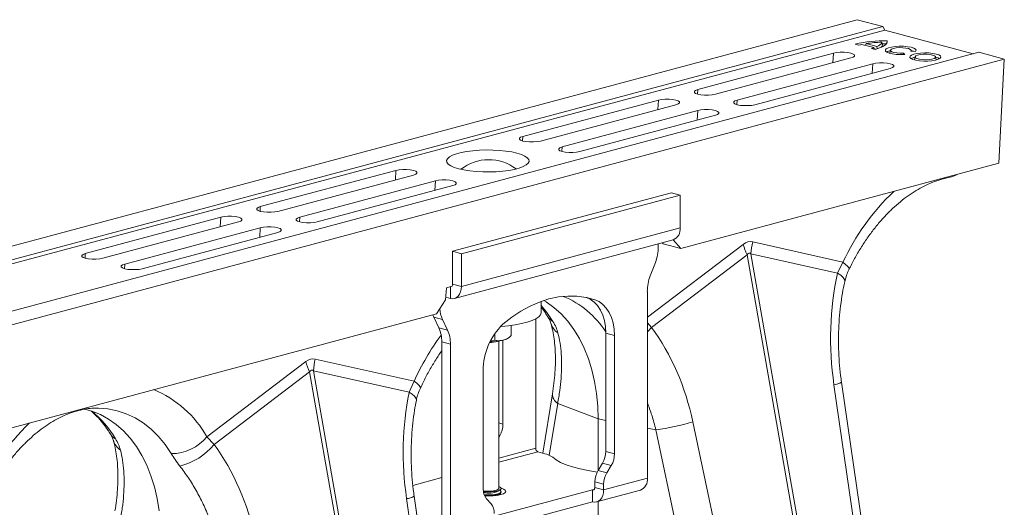
# Model space of a CAD drawing. Units: millimetres. Extents: x 0 to 8400, y 0 to 5940.
# Drawn here: x 2641 to 2959, y 1693 to 1851 of the extents above; entities that cross this region are included whole.
import ezdxf

# ---------------------------------------------------------------- set-up
doc = ezdxf.new("R2010")
doc.units = ezdxf.units.MM
doc.layers.add('ACO_DRAINAGE', color=7, linetype='Continuous')

# ---------------------------------------------------------------- blocks, each defined once
blk = doc.blocks.new('ACO - 32821 - ISO')
at = {"layer": 'ACO_DRAINAGE', "linetype": 'Continuous', "lineweight": 0}
for p, q in [((547.54, 953.46), (-162.81, 763.15)), ((555.74, 951.27), (547.54, 953.46)), ((555.74, 951.27), (-154.61, 760.96)), ((556.42, 950.11), (-153.92, 759.8)), ((556.42, 950.11), (555.74, 951.27)), ((556.42, 950.11), (585.03, 942.44)), ((546.89, 945.57), (548.07, 945.25)), ((549, 945.48), (552.93, 944.42)), ((550.22, 945.15), (550.39, 945.74)), ((550.39, 945.74), (553.9, 944.8)), ((555.67, 945.25), (555.48, 946.16)), ((555.64, 945.6), (555.59, 945.6)), ((556.99, 945.6), (555.64, 945.6)), ((556.32, 945.12), (556.75, 945.48)), ((556.75, 945.48), (557.03, 945.85)), ((557.03, 945.88), (557.15, 946.61)), ((557.03, 945.85), (557.17, 946.23)), ((557.17, 946.23), (557.15, 946.61)), ((586.85, 942.93), (-123.49, 752.62)), ((539.83, 942.63), (495.99, 930.89)), ((539.63, 939.55), (539.83, 942.63)), ((540.84, 942.83), (539.83, 942.63)), ((542.03, 942.93), (540.84, 942.83)), ((543.28, 942.93), (542.03, 942.93)), ((544.47, 942.83), (543.28, 942.93)), ((545.49, 942.63), (544.47, 942.83)), ((546.22, 942.36), (545.49, 942.63)), ((546.61, 942.04), (546.22, 942.36)), ((552.1, 944.18), (553.28, 943.86)), ((553.06, 943.92), (552.93, 944.42)), ((553.04, 944), (553.41, 943.9)), ((553.28, 943.86), (554.22, 944.14)), ((553.92, 944.1), (553.9, 944.8)), ((554.22, 944.14), (555.05, 944.45)), ((555.05, 944.45), (555.75, 944.78)), ((555.75, 944.78), (556.32, 945.12)), ((556.92, 944.02), (556.6, 943.66)), ((556.6, 943.66), (556.65, 943.29)), ((556.65, 943.29), (557.08, 942.94)), ((557.59, 944.34), (556.92, 944.02)), ((557.08, 942.94), (557.85, 942.64)), ((558.56, 944.6), (557.59, 944.34)), ((557.85, 942.64), (558.9, 942.4)), ((558.06, 942.58), (558.07, 942.61)), ((558.24, 943.57), (558.07, 942.61)), ((558.27, 943.65), (558.58, 943.93)), ((558.3, 943.36), (558.27, 943.65)), ((558.69, 943.08), (558.3, 943.36)), ((559.76, 944.78), (558.56, 944.6)), ((558.58, 943.93), (559.22, 944.16)), ((559.38, 942.86), (558.69, 943.08)), ((558.9, 942.4), (560.15, 942.25)), ((559.22, 944.16), (560.1, 944.33)), ((560.3, 942.71), (559.38, 942.86)), ((561.09, 944.86), (559.76, 944.78)), ((560.1, 944.33), (561.14, 944.42)), ((560.15, 942.25), (561.5, 942.19)), ((561.36, 942.64), (560.3, 942.71)), ((562.46, 944.85), (561.09, 944.86)), ((561.14, 944.42), (562.22, 944.41)), ((562.44, 942.67), (561.36, 942.64)), ((561.5, 942.19), (562.87, 942.24)), ((562.22, 944.41), (563.24, 944.3)), ((562.38, 942.22), (562.44, 942.67)), ((562.87, 942.24), (562.44, 942.67)), ((563.77, 944.73), (562.46, 944.85)), ((563.24, 944.3), (564.08, 944.12)), ((564.91, 944.53), (563.77, 944.73)), ((564.08, 944.12), (564.65, 943.87)), ((564.65, 943.87), (564.9, 943.59)), ((564.9, 943.59), (564.79, 943.3)), ((564.79, 943.3), (566.4, 943.18)), ((564.96, 943.29), (564.9, 943.57)), ((565.8, 944.25), (564.91, 944.53)), ((565.58, 943.29), (564.92, 943.5)), ((565.76, 942.28), (565.01, 941.97)), ((565.71, 943.23), (565.58, 943.29)), ((566.79, 942.52), (565.76, 942.28)), ((566.37, 943.91), (565.8, 944.25)), ((566.57, 943.55), (566.37, 943.91)), ((566.4, 943.18), (566.57, 943.55)), ((568.02, 942.68), (566.79, 942.52)), ((567.82, 942.17), (566.98, 941.98)), ((568.84, 942.27), (567.82, 942.17)), ((569.36, 942.74), (568.02, 942.68)), ((569.94, 942.29), (568.84, 942.27)), ((570.71, 942.7), (569.36, 942.74)), ((570.99, 942.2), (569.94, 942.29)), ((571.98, 942.57), (570.71, 942.7)), ((571.89, 942.03), (570.99, 942.2)), ((573.06, 942.35), (571.98, 942.57)), ((573.89, 942.06), (573.06, 942.35)), ((586.85, 942.93), (595.05, 940.73)), ((595.05, 940.73), (-115.29, 750.42)), ((501.65, 929.37), (545.49, 941.12)), ((552.56, 939.22), (508.72, 927.48)), ((545.49, 941.12), (546.22, 941.39)), ((546.22, 941.39), (546.61, 941.71)), ((546.61, 941.71), (546.61, 942.04)), ((552.36, 936.14), (552.56, 939.22)), ((553.57, 939.42), (552.56, 939.22)), ((554.76, 939.52), (553.57, 939.42)), ((556.01, 939.52), (554.76, 939.52)), ((557.2, 939.42), (556.01, 939.52)), ((558.21, 939.22), (557.2, 939.42)), ((558.95, 938.95), (558.21, 939.22)), ((559.34, 938.63), (558.95, 938.95)), ((564.6, 941.63), (564.55, 941.26)), ((564.55, 941.26), (564.88, 940.91)), ((565.01, 941.97), (564.6, 941.63)), ((564.88, 940.91), (565.54, 940.59)), ((565.54, 940.59), (566.51, 940.33)), ((566.2, 941.44), (566.02, 940.48)), ((566.02, 940.48), (566.02, 940.47)), ((566.02, 940.47), (566.02, 940.44)), ((566.42, 941.72), (566.2, 941.44)), ((566.2, 941.44), (566.33, 941.14)), ((566.33, 941.14), (566.82, 940.88)), ((566.98, 941.98), (566.42, 941.72)), ((566.51, 940.33), (567.69, 940.15)), ((566.82, 940.88), (567.59, 940.67)), ((567.59, 940.67), (568.58, 940.54)), ((567.69, 940.15), (569.02, 940.07)), ((568.58, 940.54), (569.67, 940.51)), ((569.02, 940.07), (570.38, 940.08)), ((569.67, 940.51), (570.74, 940.57)), ((570.38, 940.08), (571.68, 940.19)), ((570.74, 940.57), (571.68, 940.72)), ((571.68, 940.72), (572.39, 940.94)), ((571.68, 940.19), (572.81, 940.39)), ((572.52, 941.79), (571.89, 942.03)), ((572.39, 940.94), (572.79, 941.22)), ((572.84, 941.51), (572.52, 941.79)), ((572.79, 941.22), (572.84, 941.51)), ((572.81, 940.39), (573.71, 940.66)), ((573.03, 940.48), (572.86, 941.44)), ((573.73, 941.07), (572.94, 941.35)), ((573.04, 940.44), (573.03, 940.48)), ((573.71, 940.66), (574.29, 940.99)), ((574.09, 940.85), (573.73, 941.07)), ((574.39, 941.72), (573.89, 942.06)), ((574.29, 940.99), (574.53, 941.35)), ((574.53, 941.35), (574.39, 941.72)), ((595.05, 940.73), (593.32, 907.01)), ((514.37, 925.96), (558.21, 937.71)), ((558.21, 937.71), (558.95, 937.98)), ((558.95, 937.98), (559.34, 938.3)), ((559.34, 938.3), (559.34, 938.63)), ((495.25, 930.61), (494.87, 930.3)), ((494.87, 930.3), (494.87, 929.96)), ((494.87, 929.96), (495.25, 929.64)), ((495.99, 930.89), (495.25, 930.61)), ((495.25, 929.64), (495.99, 929.37)), ((495.89, 929.4), (495.99, 930.89)), ((495.99, 929.37), (497, 929.17)), ((500.63, 929.17), (501.65, 929.37)), ((483.26, 927.48), (439.42, 915.73)), ((483.06, 924.39), (483.26, 927.48)), ((484.27, 927.67), (483.26, 927.48)), ((485.46, 927.78), (484.27, 927.67)), ((486.72, 927.78), (485.46, 927.78)), ((487.91, 927.67), (486.72, 927.78)), ((488.92, 927.48), (487.91, 927.67)), ((489.65, 927.2), (488.92, 927.48)), ((488.92, 925.96), (489.65, 926.23)), ((490.04, 926.89), (489.65, 927.2)), ((489.65, 926.23), (490.04, 926.55)), ((490.04, 926.55), (490.04, 926.89)), ((497, 929.17), (498.19, 929.07)), ((498.19, 929.07), (499.44, 929.07)), ((499.44, 929.07), (500.63, 929.17)), ((507.98, 927.2), (507.59, 926.89)), ((507.59, 926.89), (507.59, 926.55)), ((507.59, 926.55), (507.98, 926.23)), ((508.72, 927.48), (507.98, 927.2)), ((507.98, 926.23), (508.72, 925.96)), ((508.62, 925.99), (508.72, 927.48)), ((445.08, 914.21), (488.92, 925.96)), ((495.99, 924.07), (452.15, 912.32)), ((495.79, 920.98), (495.99, 924.07)), ((497, 924.26), (495.99, 924.07)), ((498.19, 924.37), (497, 924.26)), ((499.44, 924.37), (498.19, 924.37)), ((500.63, 924.26), (499.44, 924.37)), ((501.65, 924.07), (500.63, 924.26)), ((502.38, 923.79), (501.65, 924.07)), ((502.77, 923.48), (502.38, 923.79)), ((502.38, 922.82), (502.77, 923.14)), ((502.77, 923.14), (502.77, 923.48)), ((508.72, 925.96), (509.73, 925.76)), ((509.73, 925.76), (510.92, 925.66)), ((510.92, 925.66), (512.17, 925.66)), ((512.17, 925.66), (513.36, 925.76)), ((513.36, 925.76), (514.37, 925.96)), ((457.81, 910.8), (501.65, 922.55)), ((501.65, 922.55), (502.38, 922.82)), ((438.69, 915.46), (438.3, 915.14)), ((438.3, 915.14), (438.3, 914.8)), ((438.3, 914.8), (438.69, 914.49)), ((439.42, 915.73), (438.69, 915.46)), ((438.69, 914.49), (439.42, 914.21)), ((439.32, 914.24), (439.42, 915.73)), ((439.42, 914.21), (440.43, 914.02)), ((440.43, 914.02), (441.62, 913.91)), ((441.62, 913.91), (442.88, 913.91)), ((442.88, 913.91), (444.07, 914.02)), ((444.07, 914.02), (445.08, 914.21)), ((419.5, 910.5), (417.94, 910.08)), ((421.29, 910.84), (419.5, 910.5)), ((423.27, 911.1), (421.29, 910.84)), ((425.37, 911.27), (423.27, 911.1)), ((427.56, 911.34), (425.37, 911.27)), ((429.75, 911.31), (427.56, 911.34)), ((431.91, 911.19), (429.75, 911.31)), ((433.96, 910.98), (431.91, 911.19)), ((435.85, 910.68), (433.96, 910.98)), ((437.53, 910.3), (435.85, 910.68)), ((438.95, 909.85), (437.53, 910.3)), ((451.41, 912.05), (451.03, 911.73)), ((451.03, 911.73), (451.03, 911.39)), ((451.03, 911.39), (451.41, 911.08)), ((452.15, 912.32), (451.41, 912.05)), ((451.41, 911.08), (452.15, 910.8)), ((452.05, 910.83), (452.15, 912.32)), ((452.15, 910.8), (453.16, 910.61)), ((453.16, 910.61), (454.35, 910.5)), ((454.35, 910.5), (455.6, 910.5)), ((455.6, 910.5), (456.79, 910.61)), ((456.79, 910.61), (457.81, 910.8)), ((415.07, 908.51), (414.8, 907.92)), ((414.8, 907.92), (414.89, 907.33)), ((414.89, 907.33), (415.34, 906.76)), ((415.7, 909.07), (415.07, 908.51)), ((416.66, 909.6), (415.7, 909.07)), ((417.94, 910.08), (416.66, 909.6)), ((440.07, 909.34), (438.95, 909.85)), ((440.87, 908.79), (440.07, 909.34)), ((441.32, 908.21), (440.87, 908.79)), ((441.14, 907.04), (441.42, 907.63)), ((441.42, 907.63), (441.32, 908.21)), ((398.41, 904.74), (354.57, 893)), ((398.21, 901.66), (398.41, 904.74)), ((399.42, 904.94), (398.41, 904.74)), ((400.61, 905.04), (399.42, 904.94)), ((401.86, 905.04), (400.61, 905.04)), ((403.05, 904.94), (401.86, 905.04)), ((404.07, 904.74), (403.05, 904.94)), ((404.8, 904.47), (404.07, 904.74)), ((405.19, 904.15), (404.8, 904.47)), ((405.19, 903.82), (405.19, 904.15)), ((415.34, 906.76), (416.14, 906.21)), ((416.14, 906.21), (417.27, 905.7)), ((417.27, 905.7), (418.69, 905.25)), ((418.69, 905.25), (420.37, 904.87)), ((420.37, 904.87), (422.26, 904.57)), ((422.26, 904.57), (424.31, 904.35)), ((424.31, 904.35), (426.46, 904.23)), ((426.46, 904.23), (428.66, 904.21)), ((428.66, 904.21), (430.84, 904.28)), ((430.84, 904.28), (432.95, 904.45)), ((432.95, 904.45), (434.93, 904.71)), ((434.93, 904.71), (436.72, 905.05)), ((436.72, 905.05), (438.27, 905.47)), ((438.27, 905.47), (439.55, 905.95)), ((439.55, 905.95), (440.52, 906.48)), ((440.52, 906.48), (441.14, 907.04)), ((593.32, 907.01), (490.49, 879.46)), ((360.22, 891.48), (404.07, 903.23)), ((411.14, 901.33), (367.3, 889.59)), ((404.07, 903.23), (404.8, 903.5)), ((404.8, 903.5), (405.19, 903.82)), ((410.94, 898.25), (411.14, 901.33)), ((412.15, 901.53), (411.14, 901.33)), ((413.34, 901.63), (412.15, 901.53)), ((414.59, 901.63), (413.34, 901.63)), ((415.78, 901.53), (414.59, 901.63)), ((416.79, 901.33), (415.78, 901.53)), ((417.53, 901.06), (416.79, 901.33)), ((417.92, 900.74), (417.53, 901.06)), ((417.92, 900.41), (417.92, 900.74)), ((574.89, 901.84), (578.42, 902.78)), ((574.9, 901.84), (575.84, 902.21)), ((575.84, 902.21), (576.23, 902.43)), ((579.37, 903.15), (578.42, 902.78)), ((579.77, 903.38), (579.37, 903.15)), ((372.95, 888.07), (416.79, 899.82)), ((416.79, 899.82), (417.53, 900.09)), ((417.53, 900.09), (417.92, 900.41)), ((416.74, 878.55), (487.45, 897.49)), ((419.56, 877.79), (490.28, 896.73)), ((490.28, 896.73), (487.45, 897.49)), ((490.28, 896.73), (490.28, 886.13)), ((353.83, 892.73), (353.45, 892.41)), ((353.45, 892.41), (353.45, 892.07)), ((353.45, 892.07), (353.83, 891.75)), ((354.57, 893), (353.83, 892.73)), ((353.83, 891.75), (354.57, 891.48)), ((354.47, 891.51), (354.57, 893)), ((354.57, 891.48), (355.58, 891.28)), ((355.58, 891.28), (356.77, 891.18)), ((356.77, 891.18), (358.02, 891.18)), ((358.02, 891.18), (359.21, 891.28)), ((359.21, 891.28), (360.22, 891.48)), ((341.84, 889.59), (298, 877.84)), ((303.66, 876.33), (347.5, 888.07)), ((341.64, 886.5), (341.84, 889.59)), ((342.85, 889.78), (341.84, 889.59)), ((344.04, 889.89), (342.85, 889.78)), ((345.29, 889.89), (344.04, 889.89)), ((346.48, 889.78), (345.29, 889.89)), ((347.5, 889.59), (346.48, 889.78)), ((348.23, 889.32), (347.5, 889.59)), ((347.5, 888.07), (348.23, 888.34)), ((348.62, 889), (348.23, 889.32)), ((348.23, 888.34), (348.62, 888.66)), ((348.62, 888.66), (348.62, 889)), ((366.56, 889.32), (366.17, 889)), ((366.17, 889), (366.17, 888.66)), ((366.17, 888.66), (366.56, 888.34)), ((367.3, 889.59), (366.56, 889.32)), ((366.56, 888.34), (367.3, 888.07)), ((367.2, 888.1), (367.3, 889.59)), ((367.3, 888.07), (368.31, 887.87)), ((371.94, 887.87), (372.95, 888.07)), ((354.57, 886.18), (310.73, 874.43)), ((354.37, 883.09), (354.57, 886.18)), ((355.58, 886.37), (354.57, 886.18)), ((356.77, 886.48), (355.58, 886.37)), ((358.02, 886.48), (356.77, 886.48)), ((359.21, 886.37), (358.02, 886.48)), ((360.22, 886.18), (359.21, 886.37)), ((360.96, 885.91), (360.22, 886.18)), ((360.22, 884.66), (360.96, 884.93)), ((361.35, 885.59), (360.96, 885.91)), ((360.96, 884.93), (361.35, 885.25)), ((361.35, 885.25), (361.35, 885.59)), ((368.31, 887.87), (369.5, 887.77)), ((369.5, 887.77), (370.75, 887.77)), ((370.75, 887.77), (371.94, 887.87)), ((419.56, 867.19), (490.28, 886.13)), ((316.38, 872.92), (360.22, 884.66)), ((417.32, 863.31), (488.03, 882.25)), ((488.01, 882.25), (490.49, 879.46)), ((542.9, 875.05), (513.74, 881.61)), ((416.74, 867.95), (416.74, 878.55)), ((419.56, 877.79), (416.74, 878.55)), ((510.65, 880.78), (479.67, 857.21)), ((483.2, 880.96), (483.2, 880.01)), ((484.83, 880.98), (484.52, 881.31)), ((490.49, 879.46), (484.83, 880.98)), ((297.26, 877.57), (296.88, 877.25)), ((296.88, 877.25), (296.88, 876.92)), ((296.88, 876.92), (297.26, 876.6)), ((298, 877.84), (297.26, 877.57)), ((297.26, 876.6), (298, 876.33)), ((297.9, 876.35), (298, 877.84)), ((298, 876.33), (299.01, 876.13)), ((299.01, 876.13), (300.2, 876.03)), ((300.2, 876.03), (301.45, 876.03)), ((301.45, 876.03), (302.64, 876.13)), ((302.64, 876.13), (303.66, 876.33)), ((419.56, 867.19), (419.56, 877.79)), ((481.03, 853.95), (511.93, 877.45)), ((511.93, 877.45), (534.22, 749.72)), ((535.45, 750.05), (513.17, 877.78)), ((513.17, 877.78), (541.15, 871.49)), ((309.99, 874.16), (309.61, 873.84)), ((309.61, 873.84), (309.61, 873.51)), ((309.61, 873.51), (309.99, 873.19)), ((310.73, 874.43), (309.99, 874.16)), ((309.99, 873.19), (310.73, 872.92)), ((310.63, 872.94), (310.73, 874.43)), ((310.73, 872.92), (311.74, 872.72)), ((311.74, 872.72), (312.93, 872.62)), ((312.93, 872.62), (314.18, 872.62)), ((314.18, 872.62), (315.37, 872.72)), ((315.37, 872.72), (316.38, 872.92)), ((480.62, 870.63), (482.26, 874.94)), ((542.9, 875.05), (541.15, 871.49)), ((543.77, 874.34), (542.9, 875.05)), ((544.4, 873.7), (543.77, 874.34)), ((544.77, 873.16), (544.4, 873.7)), ((544.87, 872.74), (544.77, 873.16)), ((544.83, 872.61), (544.87, 872.74)), ((542.17, 870.81), (541.15, 871.49)), ((542.92, 870.12), (542.17, 870.81)), ((543.36, 869.46), (542.92, 870.12)), ((543.49, 868.85), (543.36, 869.46)), ((414.43, 862.89), (414.78, 866.78)), ((414.78, 866.78), (416.14, 867.15)), ((416.03, 867.12), (416.03, 863.32)), ((416.17, 867.16), (416.14, 867.16)), ((416.3, 867.18), (416.17, 867.16)), ((416.42, 867.23), (416.3, 867.18)), ((416.53, 867.32), (416.42, 867.23)), ((416.62, 867.44), (416.53, 867.32)), ((416.68, 867.59), (416.62, 867.44)), ((416.72, 867.76), (416.68, 867.59)), ((416.74, 867.95), (416.72, 867.76)), ((416.74, 867.95), (419.56, 867.19)), ((419.5, 866.27), (419.3, 865.42)), ((419.56, 867.19), (419.5, 866.27)), ((543.46, 868.69), (543.49, 868.85)), ((411.51, 858.3), (414.43, 862.89)), ((416.03, 863.32), (414.51, 863.73)), ((416.72, 863.23), (416.03, 863.32)), ((417.38, 863.32), (416.72, 863.23)), ((417.99, 863.61), (417.38, 863.32)), ((418.53, 864.06), (417.99, 863.61)), ((418.97, 864.67), (418.53, 864.06)), ((419.3, 865.42), (418.97, 864.67)), ((447.85, 863.14), (444.8, 862.15)), ((446.94, 862.19), (446.18, 862.64)), ((450.9, 863.79), (447.85, 863.14)), ((453.93, 864.09), (450.9, 863.79)), ((456.92, 864.04), (453.93, 864.09)), ((459.85, 863.64), (456.92, 864.04)), ((462.7, 862.9), (459.85, 863.64)), ((460, 863.61), (461.23, 863.05)), ((462.7, 862.9), (460.15, 863.58)), ((461.23, 863.05), (462.47, 862.15)), ((464.06, 862.29), (462.7, 862.9)), ((479.67, 805.19), (479.67, 865.56)), ((441.77, 860.83), (438.78, 859.18)), ((444.8, 862.15), (441.77, 860.83)), ((445.4, 858.72), (445.4, 862.38)), ((445.4, 861), (447.21, 858.77)), ((449.44, 860.43), (446.94, 862.19)), ((451.78, 858.36), (449.44, 860.43)), ((462.47, 862.15), (463.57, 860.98)), ((463.57, 860.98), (464.5, 859.57)), ((465.3, 861.39), (464.06, 862.29)), ((464.5, 859.57), (465.25, 857.94)), ((466.4, 860.22), (465.3, 861.39)), ((467.33, 858.81), (466.4, 860.22)), ((411.51, 858.3), (66.23, 765.8)), ((410.31, 857.98), (410.39, 857.76)), ((410.39, 857.76), (410.61, 857.26)), ((410.61, 857.26), (413.44, 856.51)), ((412.25, 853.83), (410.61, 857.26)), ((413.44, 856.51), (415.08, 853.07)), ((435.85, 857.21), (433, 854.94)), ((438.78, 859.18), (435.85, 857.21)), ((442.41, 856.14), (443.66, 856.71)), ((443.61, 856.68), (443.61, 814.85)), ((443.66, 856.71), (444.59, 857.33)), ((444.59, 857.33), (445.17, 857.97)), ((445.17, 857.97), (445.4, 858.63)), ((445.4, 858.63), (445.4, 858.72)), ((447.21, 858.77), (449.17, 855.85)), ((453.95, 855.98), (451.78, 858.36)), ((465.25, 857.94), (465.79, 856.13)), ((468.08, 857.18), (467.33, 858.81)), ((468.62, 855.37), (468.08, 857.18)), ((415.08, 853.07), (412.25, 853.83)), ((432.27, 854.28), (432.4, 854.29)), ((432.4, 854.29), (434.77, 854.49)), ((434.77, 854.49), (436.99, 854.79)), ((435.65, 854.6), (435.65, 851.26)), ((436.99, 854.79), (439.04, 855.16)), ((439.04, 855.16), (440.86, 855.62)), ((440.86, 855.62), (442.41, 856.14)), ((455.93, 853.32), (453.95, 855.98)), ((457.71, 850.4), (455.93, 853.32)), ((465.79, 856.13), (466.12, 854.17)), ((466.12, 854.17), (466.23, 852.11)), ((468.95, 853.41), (468.62, 855.37)), ((469.06, 851.36), (468.95, 853.41)), ((481.03, 853.95), (479.67, 855.43)), ((479.92, 852.74), (481.03, 853.95)), ((430.35, 851.96), (430.35, 849.84)), ((434.49, 850.4), (435.1, 850.84)), ((459.28, 847.23), (457.71, 850.4)), ((466.23, 852.11), (469.06, 851.36)), ((466.23, 813.77), (466.23, 852.11)), ((469.06, 851.36), (469.06, 813.01)), ((479.67, 852.49), (479.92, 852.74)), ((413.2, 849.27), (416.03, 848.51)), ((413.2, 788.9), (413.2, 849.27)), ((416.03, 848.51), (416.03, 788.14)), ((428.77, 849.25), (429.29, 849.27)), ((429.29, 849.27), (429.64, 849.3)), ((431.65, 801.87), (431.65, 849.5)), ((433, 822.68), (433, 849.78)), ((460.63, 843.83), (459.28, 847.23)), ((404.27, 836.54), (372.31, 843.72)), ((461.75, 840.24), (460.63, 843.83)), ((369.23, 842.9), (337.28, 818.59)), ((462.62, 836.46), (461.75, 840.24)), ((339.61, 816.06), (370.51, 839.57)), ((370.51, 839.57), (379.9, 785.76)), ((381.13, 786.09), (371.74, 839.9)), ((371.74, 839.9), (402.64, 832.95)), ((426.64, 801.65), (426.64, 839.99)), ((404.27, 836.54), (402.64, 832.95)), ((405.16, 835.86), (404.27, 836.54)), ((405.81, 835.27), (405.16, 835.86)), ((406.2, 834.77), (405.81, 835.27)), ((406.32, 834.38), (406.2, 834.77)), ((406.29, 834.27), (406.32, 834.38)), ((463.25, 832.54), (462.62, 836.46)), ((540, 835.42), (547.44, 783.96)), ((549.89, 784.73), (542.44, 836.19)), ((403.67, 832.31), (402.64, 832.95)), ((404.43, 831.67), (403.67, 832.31)), ((404.88, 831.05), (404.43, 831.67)), ((405.02, 830.47), (404.88, 831.05)), ((449.01, 832.5), (445.88, 813.28)), ((463.63, 828.5), (463.25, 832.54)), ((300.13, 826.83), (297.41, 827.56)), ((302.28, 827.85), (305.28, 827.61)), ((305.28, 827.61), (308.32, 827.01)), ((405, 830.33), (405.02, 830.47)), ((450.69, 829.35), (447.96, 812.62)), ((450.69, 829.35), (463.76, 824.35)), ((463.76, 824.35), (463.63, 828.5)), ((302.88, 825.74), (300.13, 826.83)), ((305.52, 824.3), (302.88, 825.74)), ((308.32, 827.01), (311.25, 826.03)), ((311.25, 826.03), (314.07, 824.71)), ((314.07, 824.71), (316.75, 823.03)), ((463.76, 807.74), (463.76, 824.35)), ((466.23, 823.89), (463.76, 824.35)), ((308.02, 822.54), (305.52, 824.3)), ((310.36, 820.47), (308.02, 822.54)), ((316.75, 823.03), (319.28, 821.03)), ((431.65, 823.04), (433, 822.68)), ((482.43, 820.85), (479.67, 821.37)), ((505.41, 770.89), (494.38, 823.37)), ((312.53, 818.09), (310.36, 820.47)), ((314.51, 815.43), (312.53, 818.09)), ((319.28, 821.03), (321.63, 818.69)), ((321.63, 818.69), (323.8, 816.06)), ((339.61, 816.06), (337.28, 818.59)), ((431.96, 818.99), (431.65, 819.07)), ((431.65, 818.49), (431.96, 818.99)), ((482.43, 820.85), (493.45, 768.37)), ((316.29, 812.51), (314.51, 815.43)), ((323.8, 816.06), (325.76, 813.13)), ((443.61, 814.85), (431.65, 811.65)), ((317.86, 809.34), (316.29, 812.51)), ((444.31, 813.7), (431.65, 810.31)), ((444.31, 813.7), (446.53, 813.1)), ((449.07, 811.95), (450.18, 811.1)), ((469.06, 813.01), (466.23, 813.77)), ((319.21, 805.94), (317.86, 809.34)), ((450.18, 811.1), (451.64, 810.29)), ((451.64, 810.29), (453.43, 809.52)), ((453.43, 809.52), (455.53, 808.82)), ((455.53, 808.82), (457.91, 808.18)), ((463.73, 807.7), (465.2, 810.09)), ((465.2, 810.09), (468.03, 809.33)), ((468.03, 809.33), (466.56, 806.94)), ((320.33, 802.35), (319.21, 805.94)), ((413.2, 805.36), (403.87, 802.86)), ((457.91, 808.18), (460.54, 807.62)), ((460.54, 807.62), (463.4, 807.14)), ((463.4, 807.14), (463.42, 807.13)), ((466.56, 806.94), (463.73, 807.7)), ((321.2, 798.58), (320.33, 802.35)), ((432.13, 802.27), (431.65, 802.5)), ((432.39, 801.95), (432.13, 802.27)), ((462.7, 802.16), (462.68, 801.97)), ((462.7, 804.02), (465.53, 803.26)), ((462.7, 802.16), (462.7, 804.02)), ((462.7, 802.16), (465.53, 801.4)), ((465.53, 801.4), (479.67, 805.19)), ((465.53, 801.4), (465.53, 803.26)), ((412.02, 745.92), (404.29, 799.36)), ((426.86, 801.11), (426.66, 801.14)), ((426.68, 800.91), (427.81, 800.81)), ((426.69, 800.79), (426.94, 800.76)), ((427.87, 801.02), (426.86, 801.11)), ((426.92, 799.83), (426.94, 799.83)), ((426.94, 800.76), (428.1, 800.69)), ((426.94, 799.83), (428.1, 799.76)), ((427.01, 799.6), (428.1, 799.54)), ((427.06, 799.48), (428.4, 799.44)), ((427.81, 800.81), (429, 800.81)), ((428.94, 801.02), (427.87, 801.02)), ((428.1, 800.69), (429.29, 800.72)), ((428.1, 799.76), (429.29, 799.79)), ((428.1, 799.54), (429.29, 799.56)), ((428.4, 799.44), (429.83, 799.49)), ((429.95, 801.11), (428.94, 801.02)), ((429, 800.81), (430.14, 800.91)), ((429.29, 800.72), (430.4, 800.83)), ((429.29, 799.79), (430.4, 799.9)), ((429.29, 799.56), (430.4, 799.68)), ((429.83, 799.49), (431.15, 799.63)), ((430.79, 801.28), (429.95, 801.11)), ((430.14, 800.91), (431.12, 801.09)), ((461.99, 801.38), (430.17, 792.86)), ((430.4, 800.83), (431.34, 801.03)), ((430.4, 799.9), (431.34, 800.1)), ((430.4, 799.68), (431.34, 799.88)), ((431.38, 801.52), (430.79, 801.28)), ((431.1, 799.63), (431.31, 799.72)), ((431.12, 801.09), (431.87, 801.34)), ((431.15, 799.63), (432.29, 799.87)), ((431.31, 799.72), (431.44, 799.79)), ((431.34, 801.03), (432.01, 801.3)), ((431.34, 800.1), (432.01, 800.37)), ((431.34, 799.88), (432.01, 800.14)), ((431.64, 801.8), (431.38, 801.52)), ((431.44, 800.94), (432.07, 801.34)), ((431.44, 799.79), (432.07, 800.18)), ((431.65, 801.87), (431.64, 801.8)), ((431.87, 801.34), (432.3, 801.64)), ((432.01, 801.3), (432.36, 801.6)), ((432.07, 801.26), (432.01, 801.3)), ((432.01, 800.37), (432.36, 800.67)), ((432.01, 800.14), (432.36, 800.45)), ((432.07, 800.1), (432.01, 800.14)), ((432.36, 800.99), (432.07, 801.26)), ((432.33, 799.88), (432.07, 800.1)), ((432.29, 799.87), (433.17, 800.17)), ((432.3, 801.64), (432.39, 801.95)), ((432.36, 801.6), (432.4, 801.76)), ((432.36, 800.67), (432.36, 800.99)), ((432.36, 800.45), (432.4, 800.61)), ((433.17, 801.65), (432.4, 801.92)), ((432.4, 801.76), (432.4, 801.87)), ((432.4, 800.61), (432.4, 800.83)), ((433.72, 801.29), (433.17, 801.65)), ((433.17, 800.17), (433.72, 800.53)), ((433.9, 800.91), (433.72, 801.29)), ((433.72, 800.53), (433.9, 800.91)), ((462.47, 801.51), (461.99, 801.38)), ((461.99, 801.38), (461.99, 797.53)), ((462.13, 801.37), (461.99, 801.38)), ((462.26, 801.38), (462.13, 801.37)), ((462.38, 801.44), (462.26, 801.38)), ((462.49, 801.53), (462.38, 801.44)), ((462.58, 801.65), (462.49, 801.53)), ((462.64, 801.8), (462.58, 801.65)), ((462.68, 801.97), (462.64, 801.8)), ((463.28, 797.52), (477.43, 801.31)), ((464.93, 798.88), (464.49, 798.27)), ((465.26, 799.63), (464.93, 798.88)), ((465.46, 800.48), (465.26, 799.63)), ((465.53, 801.4), (465.46, 800.48)), ((321.83, 794.65), (321.2, 798.58)), ((401.84, 798.58), (406.16, 768.72)), ((429.14, 796.92), (427.67, 798.52)), ((461.99, 797.53), (429.04, 788.7)), ((462.68, 797.44), (461.99, 797.53)), ((463.34, 797.53), (462.68, 797.44)), ((463.96, 797.82), (463.34, 797.53)), ((463.76, 691.87), (463.76, 797.64)), ((464.49, 798.27), (463.96, 797.82))]:
    blk.add_line(p, q, dxfattribs=at)
for centre, radius, start, end in [((555.94, 907.39), 39.24, 88.2283, 103.3338), ((553.09, 926.41), 19.5, 102.1185, 104.9339), ((556.07, 908.45), 37.71, 90.8906, 98.6559), ((553.11, 947.31), 2.64, 287.2818, 334.0574), ((548.3, 958.43), 14.75, 284.9138, 288.3056), ((554.3, 945.62), 1.43, 308.6234, 344.9071), ((558.86, 940.3), 3.26, 101.0896, 124.5591), ((566.92, 937.9), 3.54, 102.0408, 123.6079), ((428.4, 893.7), 14.49, 52.3871, 128.3152), ((612.56, 842.33), 76.96, 133.7802, 154.8402), ((486.55, 885.7), 3.75, 293.2694, 6.7291), ((533.45, 876.72), 20.31, 166.0586, 176.9857), ((468.83, 880.07), 14.38, 339.0821, 359.7545), ((531.01, 886.69), 21.2, 196.1784, 205.8318), ((494.04, 865.5), 14.38, 159.0821, 179.7545), ((440.95, 836.22), 30.08, 32.8092, 67.4098), ((422.77, 860.78), 10.26, 184.7429, 204.6034), ((450.96, 859.46), 4.03, 211.768, 243.6545), ((402.56, 849.44), 10.64, 359.0729, 24.3826), ((405.39, 848.68), 10.64, 359.0729, 24.3826), ((446.87, 840.21), 20.24, 133.2752, 180.6079), ((454.23, 857.07), 6.01, 196.8377, 235.1654), ((480.65, 801.81), 83.9, 143.7268, 155.5534), ((432.04, 854.18), 4.51, 282.2926, 302.9648), ((428.67, 858.28), 9.2, 270.1, 285.8474), ((428.73, 867.5), 18.23, 270.1508, 283.5461), ((392.03, 838.83), 20.31, 166.0586, 176.9857), ((389.59, 848.8), 21.2, 196.1784, 205.8318), ((539.5, 841.21), 5.82, 274.8613, 300.347), ((306.44, 801.14), 35.44, 29.5063, 67.2758), ((452.4, 832.29), 3.4, 176.5431, 239.7508), ((279.03, 800.93), 33.39, 30.6656, 50.9201), ((334.1, 766.85), 78.03, 133.8955, 155.9456), ((425.84, 822.7), 7.16, 328.8081, 359.7894), ((473.55, 892.55), 72.25, 277.0549, 286.7549), ((309.54, 821.57), 4.03, 211.768, 243.6545), ((325.92, 827.69), 14.56, 269.3913, 321.2998), ((312.81, 819.18), 6.01, 196.8377, 235.1654), ((323.4, 829.55), 21.09, 284.1838, 320.2522), ((444.79, 814.78), 1.18, 176.6365, 246.4081), ((445.26, 806.93), 6.31, 52.7863, 78.3382), ((459.07, 813.8), 7.16, 328.8081, 359.7894), ((461.9, 813.04), 7.16, 328.8081, 359.7894), ((469.86, 803.99), 7.16, 148.8081, 179.7894), ((472.69, 803.23), 7.16, 148.8081, 179.7894), ((475.95, 804.75), 3.75, 293.2694, 6.7291), ((401.35, 804.37), 5.82, 274.8613, 300.347), ((431.27, 801.45), 4.64, 177.5001, 219.1252), ((428.41, 808.4), 8.04, 257.9607, 292.0969), ((425.54, 793.99), 4.64, 357.5001, 39.1252)]:
    blk.add_arc(centre, radius, start, end, dxfattribs=at)
for centre, major_axis, ratio, start_param, end_param in [((512.2, 782.01), (0.87, 99.67), 0.177142, 6.244993, 6.419526), ((522.8, 779.17), (-10.21, 98.84), 0.072751, 6.207573, 6.382105), ((582.54, 846), (-4.88, 67.47), 0.642608, 1.13735, 1.681725), ((444.58, 809.22), (-7.14, 66.81), 0.766054, 4.843531, 5.361449), ((370.77, 744.13), (0.87, 99.67), 0.177142, 6.244993, 6.419526), ((381.38, 741.28), (-10.21, 98.84), 0.072751, 6.207573, 6.382105), ((444.34, 809.15), (-4.88, 67.38), 0.642608, 1.163807, 1.681725), ((303.16, 771.33), (-7.14, 66.81), 0.766054, 4.843531, 5.361449)]:
    blk.add_ellipse(centre, major_axis=major_axis, ratio=ratio, start_param=start_param, end_param=end_param, dxfattribs=at)
for points, knots in [([(544.83, 872.61), (545.14, 873.23), (546.03, 875.04), (547.63, 877.95), (549.68, 881.26), (551.85, 884.38), (554.12, 887.29), (556.5, 889.98), (558.94, 892.42), (561.44, 894.63), (563.99, 896.57), (566.55, 898.25), (569.12, 899.67), (571.68, 900.81), (573.6, 901.48), (574.66, 901.77), (574.89, 901.84)], [0, 0, 0, 0, 0.0402953, 0.1186915, 0.1969764, 0.275131, 0.3531525, 0.4310496, 0.5088471, 0.5865919, 0.6643384, 0.7421811, 0.8202667, 0.8987992, 0.9780526, 1, 1, 1, 1]), ([(543.47, 868.68), (543.61, 869.23), (543.9, 870.39), (544.38, 871.72), (544.78, 872.46), (544.85, 872.6)], [0, 0, 0, 0, 0.424047, 0.890969, 1, 1, 1, 1]), ([(542.44, 836.19), (542.34, 836.93), (542.04, 839.09), (541.7, 842.72), (541.47, 847.05), (541.44, 851.37), (541.62, 855.66), (541.98, 859.89), (542.54, 863.96), (543.07, 866.87), (543.4, 868.4), (543.46, 868.69)], [0, 0, 0, 0, 0.066985, 0.197146, 0.327527, 0.458049, 0.588589, 0.718993, 0.849131, 0.971966, 1, 1, 1, 1]), ([(445.4, 860.42), (445.84, 859.85), (446.58, 858.88), (447.25, 857.79), (447.53, 857.35)], [0, 0, 0, 0, 0.595189, 1, 1, 1, 1]), ([(447.53, 857.35), (447.71, 857.03), (448.07, 856.4), (448.36, 855.7), (448.43, 855.44), (448.46, 855.34)], [0, 0, 0, 0, 0.391312, 0.762811, 1, 1, 1, 1]), ([(448.48, 855.31), (448.59, 854.91), (448.91, 853.74), (449.35, 851.6), (449.73, 848.85), (449.94, 845.88), (449.98, 842.72), (449.84, 839.39), (449.53, 835.98), (449.18, 833.63), (449.01, 832.5)], [0, 0, 0, 0, 0.069757, 0.203138, 0.336602, 0.470216, 0.604206, 0.738652, 0.873546, 1, 1, 1, 1]), ([(449.17, 855.85), (449.53, 855.22), (450.25, 853.94), (450.61, 852.74), (450.79, 852.13)], [0, 0, 0, 0, 0.494333, 1, 1, 1, 1]), ([(429.05, 849.56), (429.21, 849.57), (429.66, 849.6), (430.08, 849.74), (430.35, 849.84)], [0, 0, 0, 0, 0.36639, 1, 1, 1, 1]), ([(430.35, 849.84), (430.57, 849.78), (431.42, 849.56), (432.33, 849.69), (433, 849.78)], [0, 0, 0, 0, 0.263898, 1, 1, 1, 1]), ([(433, 849.78), (433.12, 849.81), (433.96, 850.06), (434.86, 850.62), (435.59, 851.21), (435.65, 851.26)], [0, 0, 0, 0, 0.127944, 0.927356, 1, 1, 1, 1]), ([(450.79, 852.13), (451.03, 851.07), (451.51, 848.93), (451.89, 845.37), (452.02, 841.56), (451.84, 837.58), (451.42, 833.51), (450.93, 830.74), (450.69, 829.35)], [0, 0, 0, 0, 0.1661614, 0.33346, 0.5043323, 0.6764364, 0.8376951, 1, 1, 1, 1]), ([(406.29, 834.27), (406.58, 834.89), (407.45, 836.74), (409, 839.7), (411, 843.06), (412.41, 845.27), (413.18, 846.3), (413.2, 846.32)], [0, 0, 0, 0, 0.145258, 0.42789, 0.710146, 0.991945, 1, 1, 1, 1]), ([(405, 830.32), (405.13, 830.88), (405.41, 832.05), (405.87, 833.39), (406.24, 834.13), (406.31, 834.26)], [0, 0, 0, 0, 0.4290461, 0.8984411, 1, 1, 1, 1]), ([(264.87, 796.38), (265.16, 797), (266.02, 798.85), (267.58, 801.81), (269.57, 805.19), (271.69, 808.38), (273.93, 811.37), (276.27, 814.15), (278.69, 816.69), (281.17, 818.98), (283.7, 821.03), (286.26, 822.81), (288.83, 824.33), (291.39, 825.58), (293.94, 826.56), (296.47, 827.27), (298.96, 827.71), (300.9, 827.89), (301.97, 827.84), (302.27, 827.82)], [0, 0, 0, 0, 0.03219, 0.094823, 0.157372, 0.219821, 0.282162, 0.344401, 0.406551, 0.468641, 0.530717, 0.592834, 0.655096, 0.717646, 0.780681, 0.844458, 0.909295, 0.975554, 1, 1, 1, 1]), ([(404.29, 799.36), (404.19, 800.09), (403.89, 802.25), (403.54, 805.87), (403.32, 810.2), (403.29, 814.52), (403.47, 818.81), (403.84, 823.04), (404.35, 826.88), (404.8, 829.28), (405, 830.33)], [0, 0, 0, 0, 0.070434, 0.207298, 0.344395, 0.481639, 0.618902, 0.756021, 0.892859, 1, 1, 1, 1]), ([(479.67, 829.64), (480.17, 828.28), (481.23, 825.41), (482.02, 822.42), (482.43, 820.85)], [0, 0, 0, 0, 0.475302, 1, 1, 1, 1]), ([(299.96, 826.82), (300.56, 826.28), (301.81, 825.17), (303.58, 823.14), (305.02, 821.19), (305.83, 819.9), (306.1, 819.46)], [0, 0, 0, 0, 0.270928, 0.563879, 0.851236, 1, 1, 1, 1]), ([(306.1, 819.46), (306.29, 819.14), (306.65, 818.51), (306.94, 817.81), (307.01, 817.55), (307.04, 817.46)], [0, 0, 0, 0, 0.391312, 0.762811, 1, 1, 1, 1]), ([(307.75, 817.96), (308.11, 817.33), (308.83, 816.05), (309.19, 814.85), (309.37, 814.24)], [0, 0, 0, 0, 0.494333, 1, 1, 1, 1]), ([(307.06, 817.43), (307.17, 817.02), (307.49, 815.85), (307.93, 813.72), (308.31, 810.96), (308.52, 808), (308.56, 804.84), (308.42, 801.5), (308.11, 798.09), (307.76, 795.74), (307.59, 794.61)], [0, 0, 0, 0, 0.069757, 0.203138, 0.336602, 0.470216, 0.604206, 0.738652, 0.873546, 1, 1, 1, 1]), ([(309.37, 814.24), (309.61, 813.18), (310.09, 811.04), (310.47, 807.48), (310.6, 803.67), (310.42, 799.7), (310, 795.62), (309.51, 792.85), (309.27, 791.47)], [0, 0, 0, 0, 0.1661614, 0.33346, 0.5043323, 0.6764364, 0.8376951, 1, 1, 1, 1]), ([(325.76, 813.13), (326.17, 812.49), (326.99, 811.19), (328.04, 809.8), (328.57, 809.1)], [0, 0, 0, 0, 0.494333, 1, 1, 1, 1]), ([(328.57, 809.1), (329.5, 807.85), (331.37, 805.34), (333.88, 801.21), (336.16, 796.82), (338.11, 792.28), (339.76, 787.65), (340.59, 784.53), (341, 782.96)], [0, 0, 0, 0, 0.1661614, 0.33346, 0.5043323, 0.6764364, 0.8376951, 1, 1, 1, 1])]:
    blk.add_open_spline(points, degree=3, knots=knots, dxfattribs=at)

msp = doc.modelspace()

# ---------------------------------------------------------------- block references
at = {"layer": 'ACO_DRAINAGE'}
msp.add_blockref('ACO - 32821 - ISO', (2364.16, 897.36), dxfattribs=at)

doc.saveas('drawing.dxf')
